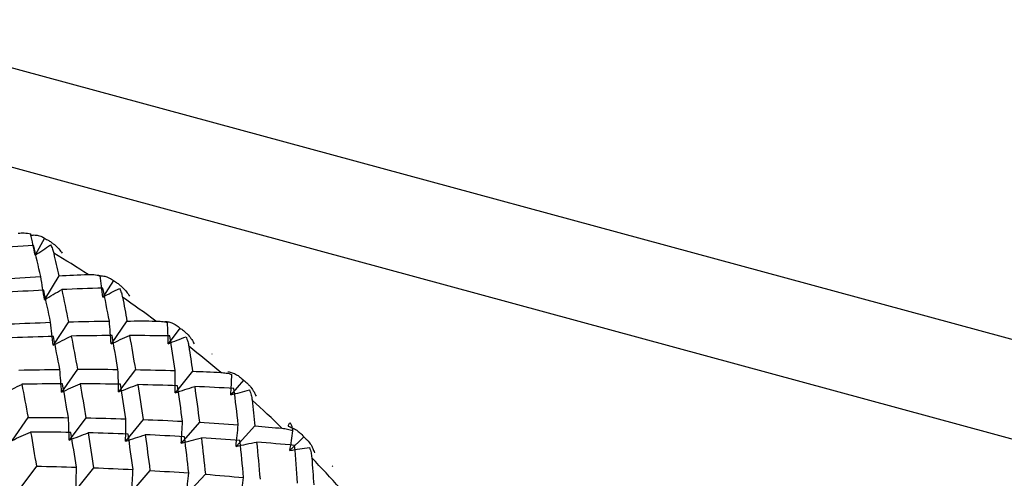
# Paper-space layout '_Trimetric' of a CAD drawing. Units: millimetres. Extents: x -51 to 538, y -168 to 20.
# Drawn here: x -5 to 8, y 0 to 7 of the extents above; entities that cross this region are included whole.
import ezdxf

# ---------------------------------------------------------------- set-up
doc = ezdxf.new("R2010")
doc.units = ezdxf.units.MM

psp = doc.layouts.new('_Trimetric')

# ---------------------------------------------------------------- linework, layer by layer
at = {"color": 7, "linetype": 'Continuous', "lineweight": 25}
for p, q in [((-7.022, 6.501), (23.933, -1.912)), ((-7.394, 5.299), (23.561, -3.114)), ((-4.274, 3.636), (-4.398, 3.412)), ((-4.088, 3.144), (-4.275, 2.831)), ((-3.372, 3.08), (-3.511, 2.865)), ((-3.961, 2.54), (-4.159, 2.233)), ((-3.194, 2.551), (-3.402, 2.251)), ((-2.501, 2.458), (-2.654, 2.253)), ((-2.079, 2.114), (-2.081, 2.116)), ((-3.842, 1.918), (-4.051, 1.618)), ((-3.084, 1.913), (-3.303, 1.621)), ((-2.335, 1.892), (-2.564, 1.608)), ((-1.668, 1.774), (-1.836, 1.581)), ((-4.491, 1.285), (-4.699, 0.986)), ((-3.732, 1.28), (-3.951, 0.988)), ((-2.983, 1.259), (-3.212, 0.976)), ((-2.245, 1.224), (-2.484, 0.948)), ((-1.518, 1.174), (-1.766, 0.907)), ((-0.88, 1.033), (-1.06, 0.853)), ((-4.38, 0.647), (-4.599, 0.356)), ((-0.499, 0.641), (-0.507, 0.65)), ((-3.632, 0.627), (-3.861, 0.343)), ((-2.893, 0.591), (-3.132, 0.316)), ((-2.166, 0.541), (-2.415, 0.275))]:
    psp.add_line(p, q, dxfattribs=at)
for centre, radius, start, end in [((-12.037, -9.864), 15.464, 57.3798, 59.3498), ((-12.298, -10.258), 15.936, 53.4848, 55.4156), ((-12.5, -10.523), 16.27, 49.6493, 51.5536), ((-13.861, -11.773), 14.245, 358.9539, 75.0829), ((-12.621, -10.662), 16.453, 45.8484, 47.7386), ((-12.638, -10.68), 16.478, 42.0576, 43.9458)]:
    psp.add_arc(centre, radius, start, end, dxfattribs=at)
for points, knots in [([(-4.617, 3.703), (-4.591, 3.704), (-4.536, 3.707), (-4.483, 3.699), (-4.455, 3.695)], [0, 0, 0, 0, 0.469626, 1, 1, 1, 1]), ([(-4.456, 3.673), (-4.44, 3.676), (-4.406, 3.68), (-4.362, 3.675), (-4.316, 3.662), (-4.29, 3.646), (-4.274, 3.636)], [0, 0, 0, 0, 0.233295, 0.500659, 0.707127, 1, 1, 1, 1]), ([(-4.274, 3.636), (-4.256, 3.626), (-4.222, 3.608), (-4.179, 3.579), (-4.134, 3.543), (-4.087, 3.499), (-4.056, 3.457), (-4.042, 3.438)], [0, 0, 0, 0, 0.2052892, 0.3720562, 0.500415, 0.7671412, 1, 1, 1, 1]), ([(-4.195, 3.547), (-4.186, 3.53), (-4.169, 3.498), (-4.159, 3.458), (-4.154, 3.439)], [0, 0, 0, 0, 0.5303736, 1, 1, 1, 1]), ([(-3.701, 3.16), (-3.676, 3.16), (-3.622, 3.161), (-3.571, 3.151), (-3.544, 3.146)], [0, 0, 0, 0, 0.469626, 1, 1, 1, 1]), ([(-3.563, 3.143), (-3.546, 3.143), (-3.51, 3.143), (-3.463, 3.132), (-3.415, 3.112), (-3.388, 3.092), (-3.372, 3.08)], [0, 0, 0, 0, 0.233295, 0.500659, 0.707127, 1, 1, 1, 1]), ([(-3.372, 3.08), (-3.355, 3.07), (-3.323, 3.051), (-3.284, 3.02), (-3.242, 2.983), (-3.2, 2.937), (-3.174, 2.895), (-3.161, 2.876)], [0, 0, 0, 0, 0.205289, 0.372056, 0.500415, 0.767141, 1, 1, 1, 1]), ([(-3.292, 2.978), (-3.283, 2.959), (-3.266, 2.924), (-3.257, 2.882), (-3.252, 2.862)], [0, 0, 0, 0, 0.5303736, 1, 1, 1, 1]), ([(-2.815, 2.55), (-2.791, 2.549), (-2.738, 2.547), (-2.689, 2.535), (-2.663, 2.529)], [0, 0, 0, 0, 0.469626, 1, 1, 1, 1]), ([(-2.699, 2.545), (-2.681, 2.544), (-2.643, 2.539), (-2.595, 2.522), (-2.545, 2.496), (-2.517, 2.472), (-2.501, 2.458)], [0, 0, 0, 0, 0.233295, 0.500659, 0.707127, 1, 1, 1, 1]), ([(-2.501, 2.458), (-2.485, 2.447), (-2.456, 2.427), (-2.42, 2.396), (-2.383, 2.358), (-2.346, 2.311), (-2.324, 2.269), (-2.313, 2.249)], [0, 0, 0, 0, 0.205289, 0.372056, 0.500415, 0.767141, 1, 1, 1, 1]), ([(-2.421, 2.343), (-2.412, 2.323), (-2.396, 2.285), (-2.388, 2.24), (-2.384, 2.219)], [0, 0, 0, 0, 0.530374, 1, 1, 1, 1]), ([(-1.966, 1.876), (-1.942, 1.874), (-1.891, 1.87), (-1.845, 1.857), (-1.82, 1.85)], [0, 0, 0, 0, 0.469626, 1, 1, 1, 1]), ([(-1.871, 1.886), (-1.853, 1.882), (-1.813, 1.874), (-1.763, 1.85), (-1.713, 1.818), (-1.685, 1.79), (-1.668, 1.774)], [0, 0, 0, 0, 0.2332948, 0.500659, 0.7071273, 1, 1, 1, 1]), ([(-1.668, 1.774), (-1.653, 1.762), (-1.627, 1.742), (-1.595, 1.71), (-1.562, 1.672), (-1.53, 1.625), (-1.512, 1.583), (-1.504, 1.564)], [0, 0, 0, 0, 0.205289, 0.372056, 0.500415, 0.767141, 1, 1, 1, 1]), ([(-1.589, 1.647), (-1.581, 1.625), (-1.566, 1.584), (-1.559, 1.537), (-1.556, 1.515)], [0, 0, 0, 0, 0.530374, 1, 1, 1, 1]), ([(-1.02, 1.112), (-1.022, 1.125), (-1.027, 1.148), (-1.035, 1.175), (-1.042, 1.195), (-1.053, 1.211), (-1.068, 1.213), (-1.08, 1.185), (-1.085, 1.171)], [0, 0, 0, 0, 0.136877, 0.266596, 0.389865, 0.50751, 0.754559, 1, 1, 1, 1]), ([(-1.085, 1.171), (-1.067, 1.164), (-1.026, 1.151), (-0.975, 1.122), (-0.924, 1.083), (-0.896, 1.052), (-0.88, 1.033)], [0, 0, 0, 0, 0.233295, 0.500659, 0.707127, 1, 1, 1, 1]), ([(-1.16, 1.144), (-1.137, 1.141), (-1.088, 1.135), (-1.044, 1.12), (-1.02, 1.112)], [0, 0, 0, 0, 0.469626, 1, 1, 1, 1]), ([(-0.88, 1.033), (-0.866, 1.022), (-0.842, 1.001), (-0.814, 0.969), (-0.786, 0.93), (-0.759, 0.884), (-0.746, 0.843), (-0.74, 0.823)], [0, 0, 0, 0, 0.205289, 0.372056, 0.500415, 0.767141, 1, 1, 1, 1]), ([(-0.803, 0.894), (-0.795, 0.871), (-0.781, 0.827), (-0.776, 0.779), (-0.774, 0.756)], [0, 0, 0, 0, 0.530374, 1, 1, 1, 1])]:
    psp.add_open_spline(points, degree=3, knots=knots, dxfattribs=at)
for points in [[(-4.398, 3.412), (-4.416, 3.506), (-4.435, 3.6), (-4.455, 3.695)], [(-4.418, 3.541), (-4.6, 3.528), (-4.783, 3.514), (-4.967, 3.499)], [(-4.324, 3.133), (-4.355, 3.27), (-4.386, 3.406), (-4.418, 3.541)], [(-4.398, 3.412), (-4.331, 3.458), (-4.263, 3.503), (-4.195, 3.547)], [(-4.154, 3.439), (-4.132, 3.342), (-4.11, 3.243), (-4.088, 3.144)], [(-4.87, 3.099), (-4.687, 3.112), (-4.505, 3.123), (-4.324, 3.133)], [(-4.275, 2.831), (-4.29, 2.931), (-4.306, 3.032), (-4.324, 3.133)], [(-4.088, 3.144), (-3.959, 3.15), (-3.83, 3.156), (-3.701, 3.16)], [(-3.511, 2.865), (-3.521, 2.958), (-3.532, 3.052), (-3.544, 3.146)], [(-3.509, 2.981), (-3.688, 2.976), (-3.868, 2.97), (-4.049, 2.963)], [(-3.511, 2.865), (-3.438, 2.904), (-3.365, 2.941), (-3.292, 2.978)], [(-3.425, 2.549), (-3.452, 2.694), (-3.48, 2.838), (-3.509, 2.981)], [(-4.284, 2.953), (-4.465, 2.945), (-4.647, 2.935), (-4.829, 2.923)], [(-4.195, 2.533), (-4.224, 2.674), (-4.254, 2.814), (-4.284, 2.953)], [(-4.275, 2.83), (-4.2, 2.876), (-4.125, 2.92), (-4.049, 2.963)], [(-4.049, 2.963), (-4.019, 2.823), (-3.99, 2.682), (-3.961, 2.54)], [(-3.252, 2.862), (-3.232, 2.759), (-3.213, 2.655), (-3.194, 2.55)], [(-4.736, 2.512), (-4.555, 2.52), (-4.375, 2.527), (-4.195, 2.533)], [(-4.159, 2.233), (-4.17, 2.332), (-4.182, 2.432), (-4.195, 2.533)], [(-3.961, 2.54), (-3.782, 2.544), (-3.603, 2.547), (-3.425, 2.549)], [(-3.402, 2.251), (-3.409, 2.35), (-3.416, 2.449), (-3.425, 2.549)], [(-3.194, 2.55), (-3.067, 2.551), (-2.941, 2.551), (-2.815, 2.55)], [(-2.654, 2.253), (-2.656, 2.345), (-2.659, 2.437), (-2.663, 2.529)], [(-4.157, 2.348), (-4.337, 2.344), (-4.516, 2.338), (-4.697, 2.331)], [(-4.159, 2.232), (-4.082, 2.274), (-4.003, 2.314), (-3.924, 2.353)], [(-4.073, 1.916), (-4.101, 2.062), (-4.129, 2.206), (-4.157, 2.348)], [(-3.39, 2.359), (-3.567, 2.358), (-3.746, 2.357), (-3.924, 2.353)], [(-3.924, 2.353), (-3.896, 2.209), (-3.869, 2.064), (-3.842, 1.918)], [(-3.402, 2.251), (-3.322, 2.288), (-3.242, 2.324), (-3.16, 2.359)], [(-3.312, 1.916), (-3.338, 2.065), (-3.363, 2.213), (-3.39, 2.359)], [(-3.16, 2.359), (-3.134, 2.212), (-3.108, 2.063), (-3.084, 1.913)], [(-2.632, 2.354), (-2.807, 2.357), (-2.983, 2.359), (-3.16, 2.359)], [(-2.654, 2.253), (-2.577, 2.284), (-2.499, 2.314), (-2.421, 2.343)], [(-2.561, 1.9), (-2.584, 2.052), (-2.607, 2.204), (-2.632, 2.354)], [(-2.384, 2.219), (-2.367, 2.111), (-2.351, 2.002), (-2.335, 1.892)], [(-4.609, 1.907), (-4.43, 1.911), (-4.251, 1.914), (-4.073, 1.916)], [(-4.051, 1.618), (-4.057, 1.717), (-4.065, 1.817), (-4.074, 1.916)], [(-3.842, 1.918), (-3.665, 1.918), (-3.488, 1.918), (-3.312, 1.916)], [(-3.303, 1.621), (-3.305, 1.719), (-3.308, 1.817), (-3.312, 1.916)], [(-3.084, 1.913), (-2.909, 1.91), (-2.734, 1.905), (-2.561, 1.9)], [(-2.564, 1.608), (-2.562, 1.705), (-2.561, 1.802), (-2.561, 1.9)], [(-2.335, 1.892), (-2.212, 1.887), (-2.089, 1.882), (-1.966, 1.876)], [(-1.836, 1.581), (-1.829, 1.67), (-1.824, 1.759), (-1.82, 1.85)], [(-4.807, 1.6), (-4.73, 1.641), (-4.652, 1.681), (-4.572, 1.72)], [(-4.038, 1.726), (-4.216, 1.726), (-4.394, 1.724), (-4.572, 1.721)], [(-4.572, 1.721), (-4.544, 1.577), (-4.517, 1.432), (-4.49, 1.285)], [(-4.051, 1.618), (-3.971, 1.655), (-3.89, 1.691), (-3.808, 1.726)], [(-3.961, 1.283), (-3.986, 1.432), (-4.012, 1.58), (-4.038, 1.726)], [(-3.808, 1.727), (-3.782, 1.579), (-3.757, 1.43), (-3.732, 1.28)], [(-3.28, 1.721), (-3.455, 1.724), (-3.631, 1.726), (-3.808, 1.727)], [(-3.303, 1.621), (-3.22, 1.654), (-3.137, 1.685), (-3.052, 1.716)], [(-3.209, 1.267), (-3.232, 1.42), (-3.255, 1.571), (-3.28, 1.721)], [(-3.052, 1.717), (-3.029, 1.565), (-3.006, 1.413), (-2.983, 1.259)], [(-2.531, 1.701), (-2.704, 1.707), (-2.878, 1.712), (-3.052, 1.717)], [(-2.564, 1.608), (-2.479, 1.637), (-2.393, 1.665), (-2.307, 1.691)], [(-2.467, 1.236), (-2.488, 1.392), (-2.509, 1.547), (-2.531, 1.701)], [(-2.307, 1.691), (-2.285, 1.537), (-2.265, 1.381), (-2.245, 1.224)], [(-1.793, 1.665), (-1.963, 1.675), (-2.135, 1.684), (-2.307, 1.691)], [(-1.836, 1.581), (-1.754, 1.604), (-1.672, 1.626), (-1.589, 1.647)], [(-1.737, 1.19), (-1.754, 1.35), (-1.773, 1.508), (-1.793, 1.665)], [(-1.556, 1.515), (-1.543, 1.402), (-1.53, 1.288), (-1.518, 1.174)], [(-4.49, 1.285), (-4.313, 1.286), (-4.136, 1.285), (-3.961, 1.283)], [(-3.951, 0.988), (-3.953, 1.086), (-3.956, 1.184), (-3.961, 1.283)], [(-3.732, 1.28), (-3.557, 1.277), (-3.382, 1.273), (-3.209, 1.267)], [(-3.212, 0.976), (-3.21, 1.072), (-3.209, 1.169), (-3.209, 1.267)], [(-2.983, 1.259), (-2.81, 1.253), (-2.638, 1.245), (-2.467, 1.236)], [(-2.484, 0.948), (-2.477, 1.044), (-2.472, 1.139), (-2.467, 1.236)], [(-2.245, 1.224), (-2.075, 1.214), (-1.905, 1.202), (-1.737, 1.19)], [(-1.766, 0.907), (-1.755, 1.001), (-1.745, 1.095), (-1.737, 1.19)], [(-1.518, 1.174), (-1.398, 1.164), (-1.279, 1.154), (-1.16, 1.144)], [(-4.699, 0.985), (-4.619, 1.022), (-4.538, 1.059), (-4.456, 1.094)], [(-4.456, 1.094), (-4.43, 0.946), (-4.405, 0.797), (-4.38, 0.647)], [(-3.928, 1.089), (-4.103, 1.092), (-4.279, 1.093), (-4.456, 1.094)], [(-3.951, 0.988), (-3.868, 1.021), (-3.785, 1.053), (-3.701, 1.084)], [(-3.857, 0.634), (-3.88, 0.787), (-3.904, 0.938), (-3.928, 1.089)], [(-3.701, 1.084), (-3.677, 0.933), (-3.654, 0.78), (-3.632, 0.627)], [(-3.179, 1.068), (-3.352, 1.074), (-3.526, 1.08), (-3.701, 1.084)], [(-3.212, 0.975), (-3.127, 1.004), (-3.042, 1.032), (-2.955, 1.058)], [(-3.115, 0.603), (-3.136, 0.759), (-3.157, 0.914), (-3.179, 1.068)], [(-2.955, 1.059), (-2.933, 0.904), (-2.913, 0.748), (-2.893, 0.591)], [(-2.441, 1.032), (-2.611, 1.042), (-2.783, 1.051), (-2.955, 1.059)], [(-2.385, 0.558), (-2.403, 0.717), (-2.421, 0.875), (-2.441, 1.032)], [(-1.06, 0.853), (-1.046, 0.939), (-1.033, 1.025), (-1.02, 1.112)], [(-2.484, 0.948), (-2.397, 0.973), (-2.309, 0.996), (-2.22, 1.018)], [(-2.22, 1.019), (-2.201, 0.86), (-2.183, 0.701), (-2.166, 0.541)], [(-1.714, 0.982), (-1.882, 0.995), (-2.05, 1.008), (-2.22, 1.019)], [(-1.766, 0.907), (-1.677, 0.927), (-1.587, 0.946), (-1.496, 0.964)], [(-1.666, 0.498), (-1.681, 0.661), (-1.697, 0.822), (-1.714, 0.982)], [(-1.496, 0.964), (-1.48, 0.803), (-1.465, 0.641), (-1.451, 0.478)], [(-0.999, 0.919), (-1.163, 0.935), (-1.329, 0.95), (-1.496, 0.964)], [(-0.959, 0.426), (-0.971, 0.591), (-0.984, 0.755), (-0.999, 0.919)], [(-1.06, 0.853), (-0.975, 0.868), (-0.889, 0.881), (-0.803, 0.894)], [(-4.38, 0.647), (-4.205, 0.644), (-4.031, 0.64), (-3.857, 0.634)], [(-0.774, 0.756), (-0.765, 0.638), (-0.756, 0.52), (-0.748, 0.401)], [(-3.861, 0.343), (-3.858, 0.44), (-3.857, 0.537), (-3.857, 0.635)], [(-3.632, 0.627), (-3.459, 0.62), (-3.287, 0.612), (-3.115, 0.603)], [(-3.132, 0.316), (-3.125, 0.411), (-3.12, 0.507), (-3.116, 0.603)], [(-2.893, 0.591), (-2.723, 0.581), (-2.553, 0.57), (-2.385, 0.558)], [(-2.415, 0.275), (-2.404, 0.368), (-2.394, 0.463), (-2.385, 0.558)], [(-2.166, 0.541), (-1.998, 0.528), (-1.831, 0.513), (-1.666, 0.498)], [(-1.709, 0.22), (-1.693, 0.312), (-1.679, 0.405), (-1.666, 0.498)]]:
    psp.add_open_spline(points, degree=3, dxfattribs=at)

doc.saveas('drawing.dxf')
